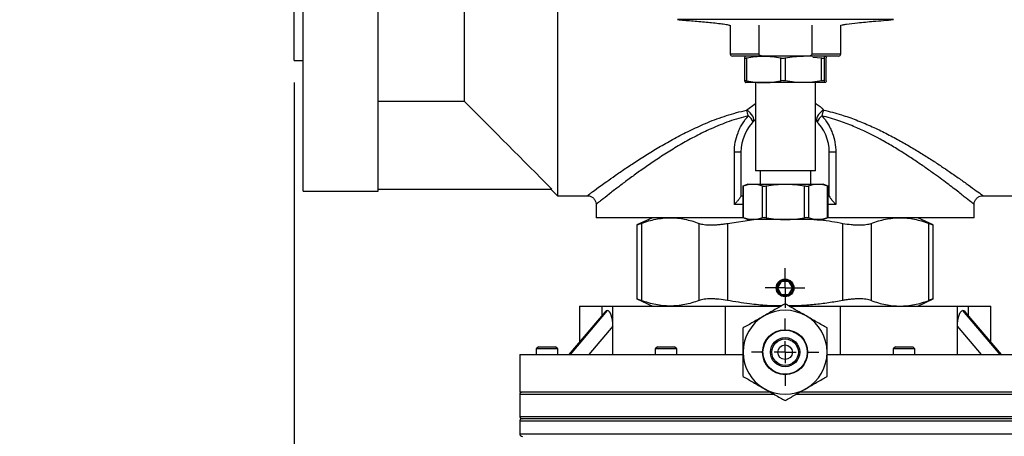
# Model space of a CAD drawing. Units: millimetres. Extents: x 0 to 420, y 0 to 297.
# Drawn here: x 57 to 101, y 206 to 225 of the extents above; entities that cross this region are included whole.
import ezdxf

# ---------------------------------------------------------------- set-up
doc = ezdxf.new("R2010")
doc.units = ezdxf.units.MM
doc.layers.add('FORMAT', color=7, linetype='Continuous')
doc.styles.add('SLDTEXTSTYLE1', font='TXT', dxfattribs={"width": 0.75})
doc.dimstyles.new('SLDDIMSTYLE0', dxfattribs={"dimtxt": 3.5, "dimasz": 3.302, "dimexe": 0, "dimexo": 0.0625, "dimgap": 0.875, "dimtad": 1, "dimdec": 0, "dimlfac": 5, "dimrnd": 1e-09, "dimzin": 12, "dimdsep": 46, "dimtxsty": 'SLDTEXTSTYLE1', "dimsah": 1, "dimcen": 0.09, "dimadec": 0, "dimazin": 3, "dimtol": 1, "dimtp": 2, "dimtm": 2, "dimtfac": 1, "dimtdec": 0, "dimtofl": 0, "dimtmove": 0, "dimatfit": 3, "dimfxl": 0, "dimfrac": 2, "dimtolj": 1, "dimarcsym": 0})
doc.dimstyles.new('SLDDIMSTYLE1', dxfattribs={"dimtxt": 3.5, "dimasz": 3.302, "dimexe": 0, "dimexo": 0.0625, "dimgap": 0.875, "dimtad": 1, "dimdec": 0, "dimlfac": 5, "dimrnd": 1e-09, "dimzin": 12, "dimdsep": 46, "dimtxsty": 'SLDTEXTSTYLE1', "dimsah": 1, "dimcen": 0.09, "dimadec": 0, "dimazin": 3, "dimtfac": 1, "dimtdec": 0, "dimtofl": 0, "dimtmove": 0, "dimatfit": 3, "dimfxl": 0, "dimfrac": 2, "dimtolj": 1, "dimtzin": 12, "dimarcsym": 0})

# ---------------------------------------------------------------- blocks, each defined once
blk = doc.blocks.new('_D')
at = {"layer": 'FORMAT'}
for p, q in [((68.927, 222.007), (68.927, 167.427)), ((113.327, 222.007), (113.327, 167.427)), ((68.927, 168.427), (113.327, 168.427))]:
    blk.add_line(p, q, dxfattribs=at)
for points in [[(68.927, 168.427), (72.229, 167.919), (72.229, 168.935)], [(113.327, 168.427), (110.025, 168.935), (110.025, 167.919)]]:
    blk.add_solid(points, dxfattribs=at)
at = {"layer": 'FORMAT', "char_height": 3.5, "attachment_point": 1, "style": 'SLDTEXTSTYLE1'}
for s, insert in [('±2', (92.4, 172.938)), ('222', (83.33, 172.938))]:
    blk.add_mtext(s, dxfattribs=dict(at, insert=insert))
blk = doc.blocks.new('_D_1')
at = {"layer": 'FORMAT'}
for p, q in [((84.371, 270.518), (46.683, 270.518)), ((47.683, 270.518), (47.683, 178.427)), ((88.667, 178.427), (46.683, 178.427))]:
    blk.add_line(p, q, dxfattribs=at)
for points in [[(47.683, 270.518), (47.175, 267.216), (48.191, 267.216)], [(47.683, 178.427), (48.191, 181.729), (47.175, 181.729)]]:
    blk.add_solid(points, dxfattribs=at)
at = {"layer": 'FORMAT', "insert": (43.171, 220.258), "char_height": 3.5, "attachment_point": 1, "rotation": 90, "style": 'SLDTEXTSTYLE1'}
blk.add_mtext('460', dxfattribs=at)
blk = doc.blocks.new('SW_CENTERMARKSYMBOL_0')
at = {"layer": 'FORMAT', "color": 0}
for p, q in [((0, 1), (0, 1.52)), ((0, 0), (0, 0.5)), ((-1, 0), (-1.52, 0)), ((0, 0), (-0.5, 0)), ((0, 0), (0, -0.5)), ((0, 0), (0.5, 0)), ((1, 0), (1.52, 0)), ((0, -1), (0, -1.52))]:
    blk.add_line(p, q, dxfattribs=at)
blk = doc.blocks.new('SW_CENTERMARKSYMBOL_1')
at = {"layer": 'FORMAT', "color": 0}
for p, q in [((0, 0.5), (0, 0.9)), ((0, 0), (0, 0.5)), ((-0.5, 0), (-0.9, 0)), ((0, 0), (-0.5, 0)), ((0, 0), (0, -0.5)), ((0, 0), (0.5, 0)), ((0.5, 0), (0.9, 0)), ((0, -0.5), (0, -0.9))]:
    blk.add_line(p, q, dxfattribs=at)

msp = doc.modelspace()

# ---------------------------------------------------------------- linework, layer by layer
at = {"color": 7, "linetype": 'Continuous', "lineweight": 25}
for p, q in [((80.8268, 239.2867), (80.8268, 216.8867)), ((68.9268, 223.0067), (68.9268, 228.0867)), ((69.3268, 217.0867), (69.3268, 228.0867)), ((72.7268, 217.0867), (72.7268, 228.0867)), ((76.6268, 221.1585), (76.6268, 226.8967)), ((86.2557, 224.8595), (86.2548, 224.8595)), ((88.6427, 224.6067), (88.6427, 223.3067)), ((89.9369, 224.6067), (89.9369, 223.3067)), ((92.3485, 223.3067), (92.3485, 224.6067)), ((93.6427, 223.3067), (93.6427, 224.6067)), ((90.1609, 223.2067), (88.7427, 223.2067)), ((89.2942, 223.1242), (89.2942, 222.0897)), ((89.3848, 223.1255), (89.3848, 222.088)), ((92.1245, 223.2067), (90.1609, 223.2067)), ((90.9315, 222.088), (90.9315, 223.1255)), ((91.1312, 223.1255), (91.1312, 222.088)), ((93.5427, 223.2067), (92.1245, 223.2067)), ((92.3751, 223.1654), (92.7797, 223.1255)), ((92.7797, 222.088), (92.7797, 223.1255)), ((92.8891, 223.1255), (92.8891, 222.088)), ((92.9908, 222.088), (92.9908, 223.1255)), ((92.9911, 222.0897), (92.9911, 223.1242)), ((68.9268, 223.0067), (69.3268, 223.0067)), ((90.1582, 222.0067), (89.3454, 222.0067)), ((89.7827, 222.0067), (89.7827, 218.0067)), ((91.9554, 222.0067), (90.1582, 222.0067)), ((92.9399, 222.0067), (91.9554, 222.0067)), ((92.5027, 218.0067), (92.5027, 222.0067)), ((92.991, 222.0897), (92.9908, 222.088)), ((76.6268, 221.1585), (72.7268, 221.1585)), ((89.1268, 218.8523), (88.834, 218.8523)), ((88.834, 216.4867), (88.834, 218.8523)), ((89.1268, 218.8523), (89.1268, 216.8867)), ((93.1268, 216.8867), (93.1268, 218.8523)), ((93.4195, 218.8523), (93.1268, 218.8523)), ((93.4195, 218.8523), (93.4195, 216.4867)), ((91.1427, 218.0067), (89.7827, 218.0067)), ((89.9927, 218.0067), (89.9927, 217.4067)), ((92.5027, 218.0067), (91.1427, 218.0067)), ((92.2927, 217.4067), (92.2927, 218.0067)), ((89.4427, 217.4067), (89.2106, 217.3223)), ((89.2374, 217.3311), (89.2374, 215.8824)), ((89.4427, 217.4067), (89.6704, 217.4067)), ((89.6704, 217.4067), (91.1427, 217.4067)), ((90.1034, 215.8824), (90.1034, 217.3311)), ((90.2767, 217.3311), (90.2767, 215.8824)), ((91.1427, 217.4067), (92.6149, 217.4067)), ((92.0087, 215.8824), (92.0087, 217.3311)), ((92.1819, 217.3311), (92.1819, 215.8824)), ((92.6149, 217.4067), (92.8427, 217.4067)), ((93.0747, 217.3223), (92.8427, 217.4067)), ((93.0479, 215.8824), (93.0479, 217.3311)), ((69.3268, 217.0867), (72.7268, 217.0867)), ((72.7268, 217.1867), (80.5726, 217.1867)), ((80.5297, 217.1838), (80.8268, 216.8867)), ((80.8268, 216.8867), (82.1991, 216.8867)), ((89.1268, 216.8867), (89.2106, 216.8867)), ((89.2106, 217.3231), (89.2106, 215.8904)), ((93.0747, 215.8904), (93.0747, 217.3231)), ((93.0747, 216.8867), (93.1268, 216.8867)), ((100.0669, 216.8867), (101.4268, 216.8867)), ((82.5768, 216.5035), (82.5768, 215.8867)), ((99.6768, 215.8867), (99.6768, 216.5035)), ((89.2229, 215.8867), (82.5768, 215.8867)), ((85.1268, 215.8867), (84.4278, 215.5608)), ((84.4278, 215.5673), (84.4278, 212.2062)), ((84.6264, 215.6338), (84.6264, 212.1397)), ((87.2349, 212.1397), (87.2349, 215.6338)), ((88.5183, 215.6338), (89.7174, 215.8067)), ((88.5183, 215.6338), (88.5183, 212.1397)), ((89.2106, 215.8912), (89.4427, 215.8067)), ((89.6704, 215.8067), (89.4427, 215.8067)), ((91.1427, 215.8067), (89.6704, 215.8067)), ((92.6149, 215.8067), (91.1427, 215.8067)), ((92.8427, 215.8067), (92.6149, 215.8067)), ((92.8427, 215.8067), (93.0747, 215.8912)), ((99.6768, 215.8867), (93.0625, 215.8867)), ((93.7352, 212.1397), (93.7352, 215.6338)), ((95.0187, 215.6338), (95.0187, 212.1397)), ((97.8257, 215.5608), (97.1268, 215.8867)), ((97.6272, 212.1397), (97.6272, 215.6338)), ((97.8257, 212.2062), (97.8257, 215.5673)), ((90.7573, 212.7067), (90.942, 213.0267)), ((90.9536, 213.0067), (90.7804, 212.7067)), ((90.942, 213.0267), (91.3115, 213.0267)), ((90.942, 213.0267), (90.9536, 213.0067)), ((91.3, 213.0067), (90.9536, 213.0067)), ((91.3, 213.0067), (91.3115, 213.0267)), ((91.4732, 212.7067), (91.3, 213.0067)), ((91.3115, 213.0267), (91.4963, 212.7067)), ((90.942, 212.3867), (90.7573, 212.7067)), ((90.7573, 212.7067), (90.7804, 212.7067)), ((90.7804, 212.7067), (90.9536, 212.4067)), ((91.3, 212.4067), (91.4732, 212.7067)), ((91.4963, 212.7067), (91.3115, 212.3867)), ((91.4732, 212.7067), (91.4963, 212.7067)), ((84.4278, 212.2127), (85.1268, 211.8867)), ((90.942, 212.3867), (90.9536, 212.4067)), ((91.3115, 212.3867), (90.942, 212.3867)), ((90.9536, 212.4067), (91.3, 212.4067)), ((91.3, 212.4067), (91.3115, 212.3867)), ((97.1268, 211.8867), (97.8257, 212.2127)), ((82.9888, 211.6323), (81.3485, 209.6867)), ((83.0844, 211.6867), (81.3982, 209.6867)), ((81.8268, 211.8867), (81.8268, 210.254)), ((81.8268, 211.8867), (82.8344, 211.8867)), ((82.8344, 211.8867), (82.8344, 211.4491)), ((82.8344, 211.8867), (83.3344, 211.8867)), ((83.3344, 210.97), (83.3344, 211.8867)), ((83.3344, 211.8867), (88.4268, 211.8867)), ((88.4268, 209.6867), (88.4268, 211.8867)), ((88.4268, 211.8867), (90.9468, 211.8867)), ((91.3068, 211.8867), (93.6268, 211.8867)), ((93.6268, 209.6867), (93.6268, 211.8867)), ((93.6268, 211.8867), (98.9192, 211.8867)), ((98.9192, 210.971), (98.9192, 211.8867)), ((98.9192, 211.8867), (99.4192, 211.8867)), ((100.8602, 209.6867), (99.1692, 211.6867)), ((100.9098, 209.6867), (99.2646, 211.6325)), ((99.4192, 211.4497), (99.4192, 211.8867)), ((99.4192, 211.8867), (100.4268, 211.8867)), ((100.4268, 210.258), (100.4268, 211.8867)), ((83.3344, 210.97), (82.2525, 209.6867)), ((83.3344, 209.6867), (83.3344, 210.97)), ((91.4839, 210.7216), (91.6643, 210.6371)), ((98.9192, 209.6867), (98.9192, 210.971)), ((100.005, 209.6867), (98.9192, 210.971)), ((91.6643, 210.6371), (91.7289, 210.5824)), ((79.9668, 210.0467), (79.8668, 209.9467)), ((79.8668, 209.9467), (79.8668, 209.6867)), ((79.9491, 209.9467), (79.8668, 209.9467)), ((80.8468, 209.9467), (79.9491, 209.9467)), ((79.9668, 210.0467), (80.0323, 210.0467)), ((80.0323, 210.0467), (80.7468, 210.0467)), ((80.8468, 209.9467), (80.7468, 210.0467)), ((80.8468, 209.6867), (80.8468, 209.9467)), ((85.3518, 210.0467), (85.2518, 209.9467)), ((85.2518, 209.9467), (85.2518, 209.6867)), ((85.7733, 209.9467), (85.2518, 209.9467)), ((85.3518, 210.0467), (85.7668, 210.0467)), ((85.7668, 210.0467), (86.1318, 210.0467)), ((86.2318, 209.9467), (85.7733, 209.9467)), ((86.2318, 209.9467), (86.1318, 210.0467)), ((86.2318, 209.6867), (86.2318, 209.9467)), ((96.1218, 210.0467), (96.0218, 209.9467)), ((96.0218, 209.9467), (96.0218, 209.6867)), ((96.951, 209.9467), (96.0218, 209.9467)), ((96.1218, 210.0467), (96.8614, 210.0467)), ((96.8614, 210.0467), (96.9018, 210.0467)), ((97.0018, 209.9467), (96.9018, 210.0467)), ((97.0018, 209.9467), (96.951, 209.9467)), ((97.0018, 209.6867), (97.0018, 209.9467)), ((79.1268, 209.6867), (79.1268, 207.9867)), ((79.1268, 209.6867), (88.4268, 209.6867)), ((88.4268, 209.6867), (89.2226, 209.6867)), ((92.0216, 209.3511), (92.0402, 209.4058)), ((93.0325, 209.6867), (103.1268, 209.6867)), ((90.4605, 207.9867), (79.1268, 207.9867)), ((103.1268, 207.9867), (91.7928, 207.9867)), ((79.1268, 207.8867), (79.1268, 206.8867)), ((79.1268, 206.6667), (79.1268, 206.1067)), ((97.0768, 206.7867), (79.2268, 206.7867)), ((103.0268, 206.7867), (97.0768, 206.7867))]:
    msp.add_line(p, q, dxfattribs=at)
at = {"color": 8, "linetype": 'Continuous', "lineweight": 25}
for p, q in [((96.0306, 224.8595), (86.2557, 224.8595)), ((88.6427, 223.3067), (89.9369, 223.3067)), ((92.3485, 223.3067), (93.6427, 223.3067)), ((89.3863, 220.7662), (89.7827, 221.0669)), ((89.2106, 216.4867), (88.834, 216.4867)), ((93.4195, 216.4867), (93.0747, 216.4867)), ((90.6344, 207.8867), (79.1268, 207.8867)), ((97.1268, 207.8867), (91.6187, 207.8867)), ((103.1268, 207.8867), (97.1268, 207.8867)), ((79.1268, 206.8867), (97.1268, 206.8867)), ((85.1268, 206.6667), (79.1268, 206.6667)), ((103.1268, 206.6667), (85.1268, 206.6667)), ((97.1268, 206.8867), (103.1268, 206.8867)), ((79.1268, 206.1067), (85.1268, 206.1067)), ((85.1268, 206.1067), (103.1268, 206.1067))]:
    msp.add_line(p, q, dxfattribs=at)
at = {"color": 7, "linetype": 'Continuous', "lineweight": 25, "flags": 128}
for points in [[(89.6764, 220.2293), (89.7038, 220.277), (89.7108, 220.3394), (89.6969, 220.4124), (89.6629, 220.4914), (89.611, 220.5713), (89.5447, 220.6468), (89.4681, 220.7132), (89.3863, 220.7662)], [(92.8673, 220.7662), (92.7855, 220.7132), (92.7089, 220.6468), (92.6425, 220.5713), (92.5907, 220.4914), (92.5567, 220.4124), (92.5428, 220.3394), (92.5497, 220.277), (92.5772, 220.2293)], [(98.9192, 210.971), (98.923, 211.0953), (98.9342, 211.2158), (98.9527, 211.3289), (98.9777, 211.4311), (99.0085, 211.5193), (99.0442, 211.5908), (99.0837, 211.6436), (99.1258, 211.6759), (99.1692, 211.6867)]]:
    msp.add_lwpolyline(points, dxfattribs=at)
at = {"color": 7, "linetype": 'Continuous', "lineweight": 25}
for centre, radius in [((91.1268, 212.7067), 0.4), ((91.1268, 212.7067), 0.38), ((91.1268, 209.7967), 1.02), ((91.1268, 209.7967), 1), ((91.1268, 209.7967), 0.66), ((91.1268, 209.7967), 0.6), ((91.1268, 209.7967), 0.33)]:
    msp.add_circle(centre, radius, dxfattribs=at)
for centre, radius, start, end in [((88.7427, 223.3067), 0.1, 180, 270), ((93.5427, 223.3067), 0.1, 270, 0), ((87.767, 220.1421), 1.7354, 12.06163, 21.07683), ((89.0758, 219.9859), 0.6481, 22.06401, 53.18921), ((93.1778, 219.9859), 0.6481, 126.81079, 157.93599), ((94.4866, 220.1421), 1.7354, 158.92317, 167.93837), ((91.1268, 218.8523), 2, 132.22565, 180), ((91.1268, 218.8523), 2, 0, 46.53212), ((91.1268, 209.7967), 1.9, 60, 120), ((91.1268, 209.7967), 1.9, 120, 180), ((91.1268, 209.7967), 1.9, 360, 60), ((91.1268, 209.7967), 1.9, 180, 240), ((91.1268, 209.7967), 1.9, 300, 360), ((79.2268, 207.8867), 0.1, 90, 180), ((91.1268, 209.7967), 1.9, 240, 300), ((79.2268, 206.8867), 0.1, 180, 270), ((79.2468, 206.6667), 0.12, 90, 180), ((79.2468, 206.1067), 0.12, 180, 270)]:
    msp.add_arc(centre, radius, start, end, dxfattribs=at)
for centre, major_axis, ratio, start_param, end_param in [((83.0844, 210.97), (0, 0.7168), 0.3487808, 0, 0.3922485), ((83.0844, 210.97), (0, 0.7168), 0.3487808, 4.712389, 6.2831853), ((99.1692, 210.971), (0, 0.7157), 0.3492912, 5.8914275, 6.2831853)]:
    msp.add_ellipse(centre, major_axis=major_axis, ratio=ratio, start_param=start_param, end_param=end_param, dxfattribs=at)
for points, knots in [([(86.2557, 224.8595), (86.4662, 224.8426), (86.8998, 224.8077), (87.5475, 224.7522), (88.0763, 224.698), (88.4422, 224.6521), (88.5756, 224.6203), (88.6327, 224.6067)], [0, 0, 0, 0, 0.2652238, 0.5464617, 0.8100531, 0.9186938, 1, 1, 1, 1]), ([(93.6526, 224.6067), (93.6854, 224.6154), (93.7654, 224.6364), (94.0123, 224.6747), (94.4721, 224.7274), (95.1946, 224.7923), (95.7279, 224.8352), (96.0296, 224.8595)], [0, 0, 0, 0, 0.04753166, 0.11610644, 0.31996669, 0.61532916, 1, 1, 1, 1]), ([(89.2945, 223.1255), (89.2936, 223.1226), (89.2949, 223.1204), (89.302, 223.1174), (89.3079, 223.1166), (89.3315, 223.1166), (89.3556, 223.1197), (89.3848, 223.1255)], [0, 0, 0, 0, 0.25, 0.25, 0.5, 0.5, 1, 1, 1, 1]), ([(89.3454, 223.2067), (89.3369, 223.2067), (89.3284, 223.1994), (89.3115, 223.1716), (89.303, 223.1511), (89.2945, 223.1255)], [0, 0, 0, 0, 0.5, 0.5, 1, 1, 1, 1]), ([(89.3848, 223.1255), (89.5133, 223.151), (89.6427, 223.1716), (89.9006, 223.1995), (90.0295, 223.2067), (90.1582, 223.2067)], [0, 0, 0, 0, 0.5, 0.5, 1, 1, 1, 1]), ([(90.1609, 223.2067), (90.1389, 223.2067), (90.117, 223.2079), (90.0734, 223.2133), (90.0515, 223.2176), (90.0093, 223.2306), (89.9886, 223.2393), (89.9618, 223.2587), (89.9535, 223.2665), (89.9409, 223.2848), (89.9369, 223.2956), (89.9369, 223.3067)], [0, 0, 0, 0, 0.25, 0.25, 0.5, 0.5, 0.75, 0.75, 0.875, 0.875, 1, 1, 1, 1]), ([(90.9315, 223.1255), (90.9461, 223.1226), (90.9617, 223.1204), (90.9949, 223.1174), (91.0124, 223.1166), (91.0646, 223.1166), (91.1001, 223.1197), (91.1312, 223.1255)], [0, 0, 0, 0, 0.25, 0.25, 0.5, 0.5, 1, 1, 1, 1]), ([(91.1312, 223.1255), (91.2686, 223.1511), (91.406, 223.1716), (91.6807, 223.1994), (91.8181, 223.2067), (91.9554, 223.2067)], [0, 0, 0, 0, 0.5, 0.5, 1, 1, 1, 1]), ([(92.3485, 223.3067), (92.3485, 223.2955), (92.3443, 223.2845), (92.3315, 223.266), (92.323, 223.2583), (92.296, 223.2389), (92.2754, 223.2303), (92.2124, 223.211), (92.1681, 223.2067), (92.1245, 223.2067)], [0, 0, 0, 0, 0.125, 0.125, 0.25, 0.25, 0.5, 0.5, 1, 1, 1, 1]), ([(92.7797, 223.1255), (92.7952, 223.1226), (92.8095, 223.1204), (92.8356, 223.1174), (92.8472, 223.1166), (92.8758, 223.1166), (92.8871, 223.1197), (92.8891, 223.1255)], [0, 0, 0, 0, 0.25, 0.25, 0.5, 0.5, 1, 1, 1, 1]), ([(92.8891, 223.1255), (92.8975, 223.1511), (92.906, 223.1716), (92.923, 223.1994), (92.9315, 223.2067), (92.9399, 223.2067)], [0, 0, 0, 0, 0.5, 0.5, 1, 1, 1, 1]), ([(92.9399, 223.2067), (92.9484, 223.2067), (92.9569, 223.1994), (92.9739, 223.1716), (92.9823, 223.1511), (92.9908, 223.1255)], [0, 0, 0, 0, 0.5, 0.5, 1, 1, 1, 1]), ([(89.3848, 222.088), (89.3702, 222.0909), (89.3571, 222.0931), (89.3337, 222.0961), (89.3237, 222.0968), (89.3, 222.0968), (89.2926, 222.0938), (89.2945, 222.088)], [0, 0, 0, 0, 0.25, 0.25, 0.5, 0.5, 1, 1, 1, 1]), ([(89.2945, 222.088), (89.303, 222.0624), (89.3115, 222.0419), (89.3284, 222.014), (89.3369, 222.0067), (89.3454, 222.0067)], [0, 0, 0, 0, 0.5, 0.5, 1, 1, 1, 1]), ([(89.3848, 222.088), (89.5133, 222.0625), (89.6427, 222.0419), (89.9006, 222.014), (90.0295, 222.0067), (90.1582, 222.0067)], [0, 0, 0, 0, 0.5, 0.5, 1, 1, 1, 1]), ([(91.1312, 222.088), (91.1156, 222.0909), (91.0993, 222.0931), (91.0651, 222.0961), (91.0474, 222.0968), (90.9952, 222.0968), (90.9607, 222.0938), (90.9315, 222.088)], [0, 0, 0, 0, 0.25, 0.25, 0.5, 0.5, 1, 1, 1, 1]), ([(91.9554, 222.0067), (91.8181, 222.0067), (91.6807, 222.014), (91.406, 222.0419), (91.2686, 222.0624), (91.1312, 222.088)], [0, 0, 0, 0, 0.5, 0.5, 1, 1, 1, 1]), ([(92.7797, 222.088), (92.6423, 222.0624), (92.5049, 222.0419), (92.2302, 222.014), (92.0928, 222.0067), (91.9554, 222.0067)], [0, 0, 0, 0, 0.5, 0.5, 1, 1, 1, 1]), ([(92.8891, 222.088), (92.8881, 222.0909), (92.8849, 222.0931), (92.8741, 222.0961), (92.8664, 222.0968), (92.8378, 222.0968), (92.8108, 222.0938), (92.7797, 222.088)], [0, 0, 0, 0, 0.25, 0.25, 0.5, 0.5, 1, 1, 1, 1]), ([(92.9399, 222.0067), (92.9315, 222.0067), (92.923, 222.014), (92.906, 222.0419), (92.8975, 222.0624), (92.8891, 222.088)], [0, 0, 0, 0, 0.5, 0.5, 1, 1, 1, 1]), ([(92.9908, 222.088), (92.9823, 222.0624), (92.9739, 222.0419), (92.9569, 222.014), (92.9484, 222.0067), (92.9399, 222.0067)], [0, 0, 0, 0, 0.5, 0.5, 1, 1, 1, 1]), ([(88.834, 218.8523), (88.834, 219.0049), (88.8481, 219.1575), (88.9026, 219.4538), (88.9429, 219.5985), (89.0234, 219.8102), (89.0537, 219.8802), (89.12, 220.0155), (89.1561, 220.0812), (89.273, 220.2726), (89.3624, 220.3926), (89.4641, 220.5047)], [0, 0, 0, 0, 0.25, 0.25, 0.5, 0.5, 0.625, 0.625, 0.75, 0.75, 1, 1, 1, 1]), ([(92.7895, 220.5047), (92.8912, 220.3926), (92.9806, 220.2726), (93.0975, 220.0812), (93.1335, 220.0155), (93.1999, 219.8802), (93.2302, 219.8102), (93.3107, 219.5985), (93.351, 219.4538), (93.4055, 219.1575), (93.4195, 219.0049), (93.4195, 218.8523)], [0, 0, 0, 0, 0.25, 0.25, 0.375, 0.375, 0.5, 0.5, 0.75, 0.75, 1, 1, 1, 1]), ([(89.2131, 217.3231), (89.2125, 217.3229), (89.2101, 217.3221), (89.2224, 217.3261), (89.2349, 217.3302), (89.2374, 217.3311)], [0, 0, 0, 0, 0.2359876, 0.8456373, 1, 1, 1, 1]), ([(90.1034, 217.3311), (90.1122, 217.3282), (90.1227, 217.326), (90.1474, 217.323), (90.1614, 217.3223), (90.2068, 217.3223), (90.2417, 217.3253), (90.2767, 217.3311)], [0, 0, 0, 0, 0.25, 0.25, 0.5, 0.5, 1, 1, 1, 1]), ([(90.2767, 217.3311), (90.4206, 217.3549), (90.5655, 217.374), (90.8542, 217.4), (90.9985, 217.4067), (91.1427, 217.4067)], [0, 0, 0, 0, 0.5, 0.5, 1, 1, 1, 1]), ([(92.0087, 217.3311), (92.0262, 217.3282), (92.0433, 217.326), (92.0771, 217.323), (92.0935, 217.3223), (92.1388, 217.3223), (92.1645, 217.3253), (92.1819, 217.3311)], [0, 0, 0, 0, 0.25, 0.25, 0.5, 0.5, 1, 1, 1, 1]), ([(93.0479, 217.3311), (93.0576, 217.3279), (93.0733, 217.3227), (93.0725, 217.323), (93.0722, 217.3231)], [0, 0, 0, 0, 0.6180306, 1, 1, 1, 1]), ([(82.2006, 216.8859), (82.2008, 216.886), (82.2468, 216.8899), (82.3399, 216.8579), (82.4607, 216.7821), (82.5412, 216.6662), (82.5759, 216.5673), (82.5739, 216.514), (82.5736, 216.5038)], [0, 0, 0, 0, 0.00099563, 0.23729161, 0.47961424, 0.72679361, 0.94785222, 1, 1, 1, 1]), ([(89.1268, 216.8743), (89.1268, 216.8676), (89.1241, 216.8586), (89.1145, 216.8369), (89.1074, 216.824), (89.0901, 216.796), (89.0799, 216.7808), (89.057, 216.7485), (89.0441, 216.7313), (89.0033, 216.6787), (88.9728, 216.6418), (88.9064, 216.5651), (88.8707, 216.5257), (88.834, 216.4867)], [0, 0, 0, 0, 0.125, 0.125, 0.25, 0.25, 0.375, 0.375, 0.5, 0.5, 0.75, 0.75, 1, 1, 1, 1]), ([(93.1268, 216.8743), (93.1268, 216.8676), (93.1295, 216.8586), (93.1391, 216.8369), (93.1462, 216.824), (93.1635, 216.796), (93.1736, 216.7808), (93.1966, 216.7485), (93.2094, 216.7313), (93.2503, 216.6787), (93.2807, 216.6418), (93.3471, 216.5651), (93.3829, 216.5257), (93.4195, 216.4867)], [0, 0, 0, 0, 0.125, 0.125, 0.25, 0.25, 0.375, 0.375, 0.5, 0.5, 0.75, 0.75, 1, 1, 1, 1]), ([(99.6773, 216.5057), (99.6773, 216.5058), (99.6726, 216.5514), (99.7037, 216.6454), (99.7777, 216.7665), (99.8878, 216.846), (99.9886, 216.8824), (100.0469, 216.8837), (100.0676, 216.8841)], [0, 0, 0, 0, 0.0006708, 0.2301037, 0.4720464, 0.7082853, 0.89633, 1, 1, 1, 1]), ([(84.4456, 215.5673), (84.4409, 215.5656), (84.4233, 215.5592), (84.5122, 215.5914), (84.6054, 215.626), (84.6264, 215.6338)], [0, 0, 0, 0, 0.2232504, 0.8253766, 1, 1, 1, 1]), ([(84.6264, 215.6338), (84.8425, 215.7141), (85.0592, 215.7778), (85.4939, 215.8642), (85.7119, 215.8867), (85.9306, 215.8867)], [0, 0, 0, 0, 0.5, 0.5, 1, 1, 1, 1]), ([(85.9306, 215.8867), (86.1473, 215.8867), (86.3647, 215.8646), (86.6918, 215.7998), (86.8011, 215.7729), (87.0186, 215.71), (87.1269, 215.6739), (87.2349, 215.6338)], [0, 0, 0, 0, 0.5, 0.5, 0.75, 0.75, 1, 1, 1, 1]), ([(87.2349, 215.6338), (87.2994, 215.6098), (87.3772, 215.5918), (87.5144, 215.5733), (87.5638, 215.5686), (87.6667, 215.5624), (87.7205, 215.5608), (87.8325, 215.5608), (87.8911, 215.5623), (88.012, 215.5686), (88.0733, 215.5732), (88.1978, 215.5854), (88.2609, 215.593), (88.389, 215.6112), (88.4538, 215.6218), (88.5183, 215.6338)], [0, 0, 0, 0, 0.25, 0.25, 0.375, 0.375, 0.5, 0.5, 0.625, 0.625, 0.75, 0.75, 0.875, 0.875, 1, 1, 1, 1]), ([(89.2374, 215.8824), (89.2277, 215.8856), (89.2121, 215.8907), (89.2128, 215.8905), (89.2131, 215.8904)], [0, 0, 0, 0, 0.6180306, 1, 1, 1, 1]), ([(90.2767, 215.8824), (90.2592, 215.8853), (90.242, 215.8875), (90.2083, 215.8904), (90.1919, 215.8912), (90.1465, 215.8912), (90.1209, 215.8882), (90.1034, 215.8824)], [0, 0, 0, 0, 0.25, 0.25, 0.5, 0.5, 1, 1, 1, 1]), ([(90.2767, 215.8824), (90.4206, 215.8586), (90.5655, 215.8394), (90.8542, 215.8135), (90.9985, 215.8067), (91.1427, 215.8067)], [0, 0, 0, 0, 0.5, 0.5, 1, 1, 1, 1]), ([(92.1819, 215.8824), (92.1732, 215.8853), (92.1627, 215.8875), (92.138, 215.8904), (92.1239, 215.8912), (92.0786, 215.8912), (92.0436, 215.8882), (92.0087, 215.8824)], [0, 0, 0, 0, 0.25, 0.25, 0.5, 0.5, 1, 1, 1, 1]), ([(92.4267, 215.8067), (92.5308, 215.8015), (92.9708, 215.7792), (93.4043, 215.6967), (93.7352, 215.6338)], [0, 0, 0, 0, 0.2365342, 1, 1, 1, 1]), ([(93.0722, 215.8904), (93.0729, 215.8906), (93.0752, 215.8914), (93.0629, 215.8873), (93.0505, 215.8832), (93.0479, 215.8824)], [0, 0, 0, 0, 0.2359876, 0.8456373, 1, 1, 1, 1]), ([(93.7352, 215.6338), (93.8642, 215.6098), (93.9913, 215.5918), (94.1791, 215.5733), (94.2415, 215.5686), (94.3614, 215.5624), (94.4194, 215.5608), (94.5315, 215.5608), (94.5859, 215.5623), (94.6896, 215.5686), (94.7383, 215.5732), (94.8293, 215.5854), (94.8717, 215.593), (94.9503, 215.6112), (94.9864, 215.6218), (95.0187, 215.6338)], [0, 0, 0, 0, 0.25, 0.25, 0.375, 0.375, 0.5, 0.5, 0.625, 0.625, 0.75, 0.75, 0.875, 0.875, 1, 1, 1, 1]), ([(95.0187, 215.6338), (95.2356, 215.7144), (95.4526, 215.7781), (95.8874, 215.8643), (96.105, 215.8867), (96.3229, 215.8867)], [0, 0, 0, 0, 0.5, 0.5, 1, 1, 1, 1]), ([(96.3229, 215.8867), (96.5401, 215.8867), (96.7576, 215.8645), (97.0842, 215.7998), (97.1932, 215.773), (97.4112, 215.7099), (97.5196, 215.6738), (97.6272, 215.6338)], [0, 0, 0, 0, 0.5, 0.5, 0.75, 0.75, 1, 1, 1, 1]), ([(97.6272, 215.6338), (97.698, 215.6077), (97.8139, 215.565), (97.8096, 215.5666), (97.808, 215.5673)], [0, 0, 0, 0, 0.6116417, 1, 1, 1, 1]), ([(84.6264, 212.1397), (84.5555, 212.1658), (84.4397, 212.2084), (84.444, 212.2068), (84.4456, 212.2062)], [0, 0, 0, 0, 0.6116417, 1, 1, 1, 1]), ([(85.9306, 211.8867), (85.714, 211.8867), (85.4966, 211.9089), (85.1695, 211.9737), (85.0602, 212.0005), (84.8427, 212.0635), (84.7344, 212.0996), (84.6264, 212.1397)], [0, 0, 0, 0, 0.5, 0.5, 0.75, 0.75, 1, 1, 1, 1]), ([(87.2349, 212.1397), (87.0187, 212.0593), (86.8021, 211.9956), (86.3674, 211.9093), (86.1494, 211.8867), (85.9306, 211.8867)], [0, 0, 0, 0, 0.5, 0.5, 1, 1, 1, 1]), ([(88.5183, 212.1397), (88.3893, 212.1637), (88.2622, 212.1817), (88.0745, 212.2002), (88.0121, 212.2049), (87.8922, 212.2111), (87.8342, 212.2126), (87.722, 212.2127), (87.6677, 212.2111), (87.5639, 212.2049), (87.5153, 212.2003), (87.4243, 212.1881), (87.3818, 212.1805), (87.3032, 212.1623), (87.2671, 212.1517), (87.2349, 212.1397)], [0, 0, 0, 0, 0.25, 0.25, 0.375, 0.375, 0.5, 0.5, 0.625, 0.625, 0.75, 0.75, 0.875, 0.875, 1, 1, 1, 1]), ([(90.956, 211.8921), (90.7442, 211.8963), (90.2626, 211.9061), (89.4476, 211.9838), (88.8499, 212.0841), (88.5183, 212.1397)], [0, 0, 0, 0, 0.2590158, 0.5889109, 1, 1, 1, 1]), ([(91.1268, 211.9907), (90.9778, 211.9047), (90.8255, 211.8167), (90.5887, 211.68), (90.5084, 211.6337), (90.3444, 211.539), (90.26, 211.4902), (90.1768, 211.4422)], [0, 0, 0, 0, 0.5, 0.5, 0.75, 0.75, 1, 1, 1, 1]), ([(92.0768, 211.4422), (91.9115, 211.5376), (91.7491, 211.6314), (91.4287, 211.8163), (91.2756, 211.9048), (91.1268, 211.9907)], [0, 0, 0, 0, 0.5, 0.5, 1, 1, 1, 1]), ([(93.7352, 212.1397), (93.5209, 212.1022), (93.0917, 212.027), (92.4413, 211.9489), (91.8433, 211.9), (91.4615, 211.8938), (91.2992, 211.8911)], [0, 0, 0, 0, 0.2662605, 0.5329772, 0.8013262, 1, 1, 1, 1]), ([(95.0187, 212.1397), (94.9542, 212.1637), (94.8763, 212.1817), (94.7391, 212.2002), (94.6897, 212.2049), (94.5868, 212.2111), (94.5331, 212.2126), (94.421, 212.2127), (94.3624, 212.2111), (94.2416, 212.2049), (94.1802, 212.2003), (94.0558, 212.1881), (93.9926, 212.1805), (93.8646, 212.1623), (93.7997, 212.1517), (93.7352, 212.1397)], [0, 0, 0, 0, 0.25, 0.25, 0.375, 0.375, 0.5, 0.5, 0.625, 0.625, 0.75, 0.75, 0.875, 0.875, 1, 1, 1, 1]), ([(95.0187, 212.1397), (95.2356, 212.0591), (95.4526, 211.9953), (95.8874, 211.9091), (96.105, 211.8867), (96.3229, 211.8867)], [0, 0, 0, 0, 0.5, 0.5, 1, 1, 1, 1]), ([(96.3229, 211.8867), (96.5401, 211.8867), (96.7576, 211.909), (97.0842, 211.9737), (97.1932, 212.0005), (97.4112, 212.0636), (97.5196, 212.0997), (97.6272, 212.1397)], [0, 0, 0, 0, 0.5, 0.5, 0.75, 0.75, 1, 1, 1, 1]), ([(97.808, 212.2062), (97.8127, 212.2079), (97.8302, 212.2143), (97.7414, 212.1821), (97.6481, 212.1475), (97.6272, 212.1397)], [0, 0, 0, 0, 0.22325041, 0.82537664, 1, 1, 1, 1]), ([(90.1768, 211.4422), (90.0115, 211.3468), (89.8491, 211.253), (89.5287, 211.068), (89.3756, 210.9796), (89.2268, 210.8937)], [0, 0, 0, 0, 0.5, 0.5, 1, 1, 1, 1]), ([(93.0268, 210.8937), (92.8778, 210.9797), (92.7255, 211.0677), (92.4887, 211.2043), (92.4084, 211.2507), (92.2444, 211.3454), (92.16, 211.3941), (92.0768, 211.4422)], [0, 0, 0, 0, 0.5, 0.5, 0.75, 0.75, 1, 1, 1, 1]), ([(89.2268, 209.7967), (89.2268, 209.9896), (89.2268, 210.1776), (89.2268, 210.4542), (89.2268, 210.5454), (89.2268, 210.7225), (89.2268, 210.8089), (89.2268, 210.8937)], [0, 0, 0, 0, 0.5, 0.5, 0.75, 0.75, 1, 1, 1, 1]), ([(93.0268, 209.7967), (93.0268, 209.9896), (93.0268, 210.1776), (93.0268, 210.4542), (93.0268, 210.5454), (93.0268, 210.7225), (93.0268, 210.8089), (93.0268, 210.8937)], [0, 0, 0, 0, 0.5, 0.5, 0.75, 0.75, 1, 1, 1, 1]), ([(89.2268, 208.6998), (89.2268, 208.784), (89.2268, 208.8698), (89.2268, 209.0459), (89.2268, 209.1366), (89.2268, 209.3216), (89.2268, 209.4151), (89.2268, 209.6042), (89.2268, 209.7004), (89.2268, 209.7967)], [0, 0, 0, 0, 0.25, 0.25, 0.5, 0.5, 0.75, 0.75, 1, 1, 1, 1]), ([(90.2204, 209.388), (90.1814, 209.4793), (90.1289, 209.6023), (90.1387, 209.7332), (90.1412, 209.7668)], [0, 0, 0, 0, 0.7426982, 1, 1, 1, 1]), ([(93.0268, 208.6998), (93.0268, 208.784), (93.0268, 208.8698), (93.0268, 209.0459), (93.0268, 209.1366), (93.0268, 209.3216), (93.0268, 209.4151), (93.0268, 209.6042), (93.0268, 209.7004), (93.0268, 209.7967)], [0, 0, 0, 0, 0.25, 0.25, 0.5, 0.5, 0.75, 0.75, 1, 1, 1, 1]), ([(89.2268, 208.6998), (89.3758, 208.6138), (89.5281, 208.5258), (89.7648, 208.3891), (89.8451, 208.3428), (90.0091, 208.2481), (90.0936, 208.1993), (90.1768, 208.1513)], [0, 0, 0, 0, 0.5, 0.5, 0.75, 0.75, 1, 1, 1, 1]), ([(92.0768, 208.1513), (92.242, 208.2467), (92.4045, 208.3405), (92.7248, 208.5254), (92.878, 208.6139), (93.0268, 208.6998)], [0, 0, 0, 0, 0.5, 0.5, 1, 1, 1, 1]), ([(90.1768, 208.1513), (90.342, 208.0559), (90.5045, 207.9621), (90.8248, 207.7771), (90.978, 207.6887), (91.1268, 207.6028)], [0, 0, 0, 0, 0.5, 0.5, 1, 1, 1, 1]), ([(91.1268, 207.6028), (91.2758, 207.6888), (91.4281, 207.7768), (91.6648, 207.9134), (91.7451, 207.9598), (91.9091, 208.0545), (91.9936, 208.1032), (92.0768, 208.1513)], [0, 0, 0, 0, 0.5, 0.5, 0.75, 0.75, 1, 1, 1, 1])]:
    msp.add_open_spline(points, degree=3, knots=knots, dxfattribs=at)
for points in [[(90.1582, 223.2067), (90.4164, 223.2067), (90.6741, 223.1766), (90.9315, 223.1255)], [(90.1582, 222.0067), (90.4164, 222.0067), (90.6741, 222.0369), (90.9315, 222.088)], [(76.6268, 221.1585), (77.9396, 219.8321), (79.2557, 218.5091), (80.5726, 217.1867)], [(89.2374, 217.3311), (89.3818, 217.3788), (89.5261, 217.4067), (89.6704, 217.4067)], [(89.6704, 217.4067), (89.8148, 217.4067), (89.9591, 217.3788), (90.1034, 217.3311)], [(91.1427, 217.4067), (91.4317, 217.4067), (91.7204, 217.3787), (92.0087, 217.3311)], [(92.1819, 217.3311), (92.3262, 217.3788), (92.4706, 217.4067), (92.6149, 217.4067)], [(92.6149, 217.4067), (92.7593, 217.4067), (92.9036, 217.3788), (93.0479, 217.3311)], [(89.6704, 215.8067), (89.5261, 215.8067), (89.3818, 215.8347), (89.2374, 215.8824)], [(90.1034, 215.8824), (89.9591, 215.8347), (89.8148, 215.8067), (89.6704, 215.8067)], [(91.1427, 215.8067), (91.4317, 215.8067), (91.7204, 215.8348), (92.0087, 215.8824)], [(92.6149, 215.8067), (92.4706, 215.8067), (92.3262, 215.8347), (92.1819, 215.8824)], [(93.0479, 215.8824), (92.9036, 215.8347), (92.7593, 215.8067), (92.6149, 215.8067)]]:
    msp.add_open_spline(points, degree=3, dxfattribs=at)
at = {"color": 8, "linetype": 'Continuous', "lineweight": 25}
for points, knots in [([(92.5027, 221.0658), (92.5101, 221.062), (92.6591, 220.9848), (92.7659, 220.8727), (92.8673, 220.7662)], [0, 0, 0, 0, 0.0496546, 1, 1, 1, 1]), ([(82.1991, 216.9033), (82.1965, 216.9014), (82.1918, 216.8979), (82.2906, 216.9714), (82.4587, 217.0956), (82.7164, 217.2845), (83.078, 217.5442), (83.4376, 217.798), (83.8906, 218.1096), (84.4035, 218.4505), (84.9639, 218.8071), (85.5632, 219.1678), (86.2002, 219.5251), (86.885, 219.876), (87.6413, 220.2157), (88.4702, 220.533), (89.0795, 220.6881), (89.3863, 220.7662)], [0, 0, 0, 0, 0.0613654, 0.1117951, 0.1601444, 0.2585821, 0.308728, 0.3749527, 0.441806, 0.5104359, 0.5795983, 0.6458482, 0.7125107, 0.780493, 0.8489755, 0.9239524, 1, 1, 1, 1]), ([(89.4641, 220.5047), (89.3186, 220.4671), (88.8792, 220.3535), (88.3179, 220.1501), (87.6767, 219.8767), (87.0911, 219.5906), (86.4418, 219.232), (85.826, 218.8584), (85.2513, 218.4837), (84.7215, 218.1186), (84.2359, 217.7693), (83.7948, 217.4409), (83.4452, 217.1735), (83.0973, 216.9026), (82.8494, 216.7058), (82.6882, 216.5766), (82.5925, 216.4994), (82.5957, 216.502), (82.5975, 216.5035)], [0, 0, 0, 0, 0.0367609, 0.11107, 0.1486103, 0.2144975, 0.2808844, 0.3486601, 0.4168752, 0.4835771, 0.5507387, 0.6195115, 0.6889353, 0.7377303, 0.8368543, 0.8873614, 0.9360402, 1, 1, 1, 1]), ([(99.656, 216.5035), (99.6622, 216.4985), (99.6774, 216.4863), (99.6162, 216.5357), (99.497, 216.6315), (99.3019, 216.7873), (99.0389, 216.9941), (98.7224, 217.24), (98.3363, 217.5337), (97.8742, 217.8731), (97.4705, 218.1613), (97.0107, 218.4772), (96.5143, 218.8022), (95.9872, 219.1273), (95.2454, 219.5515), (94.4392, 219.9517), (93.6621, 220.25), (93.1804, 220.4046), (92.92, 220.4713), (92.7895, 220.5047)], [0, 0, 0, 0, 0.0353964, 0.0862265, 0.1314373, 0.2233044, 0.2700158, 0.3184968, 0.416704, 0.4664544, 0.5241847, 0.582218, 0.6411359, 0.7003414, 0.7579771, 0.8748044, 0.9342504, 0.9670646, 1, 1, 1, 1]), ([(92.8673, 220.7662), (93.138, 220.6984), (93.6434, 220.5719), (94.3459, 220.3196), (94.9923, 220.0497), (95.6142, 219.7527), (96.202, 219.4432), (96.7538, 219.1297), (97.2698, 218.8185), (97.7568, 218.5104), (98.1829, 218.23), (98.6099, 217.9407), (99.0244, 217.652), (99.4502, 217.3476), (99.7987, 217.0931), (100.037, 216.9164), (100.0572, 216.9014), (100.0669, 216.8941)], [0, 0, 0, 0, 0.0670156, 0.1250815, 0.1835887, 0.2432621, 0.3032704, 0.3609785, 0.4192465, 0.4778016, 0.5369627, 0.5853425, 0.6583999, 0.7323245, 0.8227701, 0.9146553, 1, 1, 1, 1])]:
    msp.add_open_spline(points, degree=3, knots=knots, dxfattribs=at)

# ---------------------------------------------------------------- block references
at = {"layer": 'FORMAT'}
for name, p in [('SW_CENTERMARKSYMBOL_1', (91.1268, 212.7067)), ('SW_CENTERMARKSYMBOL_0', (91.1268, 209.7967))]:
    msp.add_blockref(name, p, dxfattribs=at)

# ---------------------------------------------------------------- dimensions: what is measured, and where the dimension line sits
dim = msp.add_linear_dim(base=(47.6827, 178.4267), p1=(85.3712, 270.518), p2=(89.6668, 178.4267), angle=90, dimstyle='SLDDIMSTYLE1', dxfattribs=at)
dim.commit()
dim.dimension.update_dxf_attribs({"geometry": '_D_1', "text_midpoint": (47.6827, 224.1371), "dimtype": 160})
dim = msp.add_linear_dim(base=(113.3268, 168.4267), p1=(68.9268, 223.0067), p2=(113.3268, 223.0067), dimstyle='SLDDIMSTYLE0', dxfattribs=at)
dim.commit()
dim.dimension.update_dxf_attribs({"geometry": '_D', "text_midpoint": (90.4293, 168.4267), "dimtype": 160})

doc.saveas('drawing.dxf')
